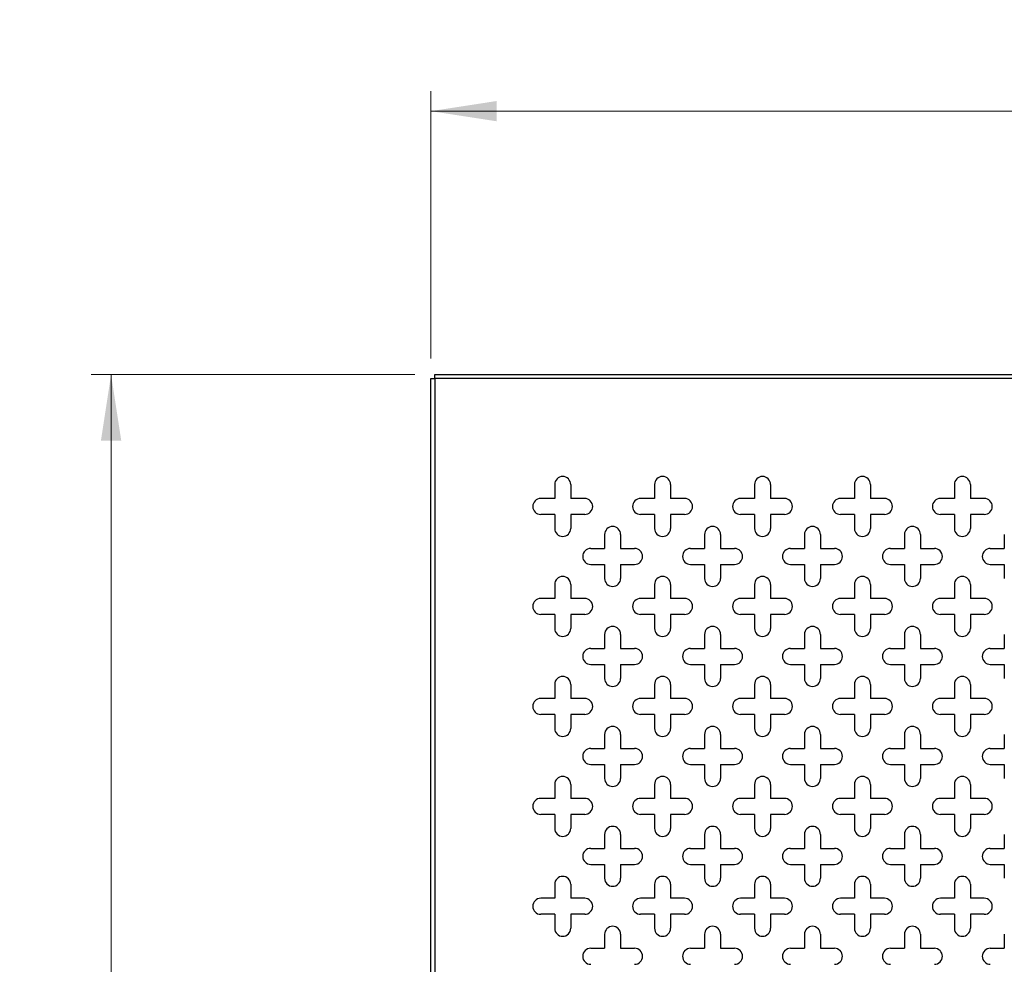
# Model space of a CAD drawing. Units: millimetres. Extents: x 5 to 589, y 5 to 415.
# Drawn here: x 211 to 261, y 275 to 323 of the extents above; entities that cross this region are included whole.
import ezdxf

# ---------------------------------------------------------------- set-up
doc = ezdxf.new("R2010")
doc.units = ezdxf.units.MM
doc.styles.add('SLDTEXTSTYLE0', font='TXT', dxfattribs={"width": 0.75})
doc.dimstyles.new('SLDDIMSTYLE1', dxfattribs={"dimtxt": 3.5, "dimasz": 3.302, "dimexe": 0, "dimexo": 0.0625, "dimgap": 0.875, "dimtad": 1, "dimlfac": 5, "dimrnd": 1e-09, "dimzin": 12, "dimdsep": 46, "dimtxsty": 'SLDTEXTSTYLE0', "dimsah": 1, "dimcen": 0.09, "dimadec": 0, "dimazin": 3, "dimtfac": 1, "dimtofl": 0, "dimtmove": 0, "dimatfit": 3, "dimfxl": 0, "dimfrac": 2, "dimtolj": 1, "dimtzin": 12, "dimarcsym": 0})

# ---------------------------------------------------------------- blocks, each defined once
blk = doc.blocks.new('_D_1')
at = {"color": 7, "linetype": 'Continuous', "lineweight": 0}
for p, q in [((231.987, 305.556), (231.987, 318.931)), ((309.987, 305.556), (309.987, 318.931)), ((231.987, 317.931), (309.987, 317.931))]:
    blk.add_line(p, q, dxfattribs=at)
at = {"color": 7, "linetype": 'Continuous', "lineweight": 18}
for points in [[(231.987, 317.931), (235.289, 317.423), (235.289, 318.439)], [(309.987, 317.931), (306.685, 318.439), (306.685, 317.423)]]:
    blk.add_solid(points, dxfattribs=at)
at = {"color": 7, "linetype": 'Continuous', "lineweight": 18, "insert": (266.898, 322.443), "char_height": 3.5, "attachment_point": 1, "style": 'SLDTEXTSTYLE0'}
blk.add_mtext('390', dxfattribs=at)
blk = doc.blocks.new('_D_2')
at = {"color": 7, "linetype": 'Continuous', "lineweight": 0}
for p, q in [((231.187, 304.756), (214.987, 304.756)), ((215.987, 304.756), (215.987, 226.756)), ((231.187, 226.756), (214.987, 226.756))]:
    blk.add_line(p, q, dxfattribs=at)
at = {"color": 7, "linetype": 'Continuous', "lineweight": 18}
for points in [[(215.987, 304.756), (215.479, 301.454), (216.495, 301.454)], [(215.987, 226.756), (216.495, 230.058), (215.479, 230.058)]]:
    blk.add_solid(points, dxfattribs=at)
at = {"color": 7, "linetype": 'Continuous', "lineweight": 18, "insert": (211.475, 262.615), "char_height": 3.5, "attachment_point": 1, "rotation": 90, "style": 'SLDTEXTSTYLE0'}
blk.add_mtext('390', dxfattribs=at)

msp = doc.modelspace()

# ---------------------------------------------------------------- linework, layer by layer
at = {"color": 7, "linetype": 'Continuous', "lineweight": 25}
for p, q in [((231.9871, 226.9562), (231.9871, 304.5562)), ((231.9871, 304.5562), (232.1871, 304.5562)), ((232.1871, 304.7562), (309.7871, 304.7562)), ((232.1871, 304.5562), (232.1871, 304.7562)), ((232.1871, 304.5562), (232.1871, 226.9562)), ((309.7871, 304.5562), (232.1871, 304.5562)), ((238.1871, 299.2562), (238.1871, 298.5562)), ((238.9871, 299.2562), (238.9871, 298.5562)), ((243.1871, 299.2562), (243.1871, 298.5562)), ((243.9871, 299.2562), (243.9871, 298.5562)), ((248.1871, 299.2562), (248.1871, 298.5562)), ((248.9871, 299.2562), (248.9871, 298.5562)), ((253.1871, 299.2562), (253.1871, 298.5562)), ((253.9871, 299.2562), (253.9871, 298.5562)), ((258.1871, 299.2562), (258.1871, 298.5562)), ((258.9871, 299.2562), (258.9871, 298.5562)), ((238.1871, 298.5562), (237.4871, 298.5562)), ((239.6871, 298.5562), (238.9871, 298.5562)), ((243.1871, 298.5562), (242.4871, 298.5562)), ((244.6871, 298.5562), (243.9871, 298.5562)), ((248.1871, 298.5562), (247.4871, 298.5562)), ((249.6871, 298.5562), (248.9871, 298.5562)), ((253.1871, 298.5562), (252.4871, 298.5562)), ((254.6871, 298.5562), (253.9871, 298.5562)), ((258.1871, 298.5562), (257.4871, 298.5562)), ((259.6871, 298.5562), (258.9871, 298.5562)), ((238.1871, 297.7562), (237.4871, 297.7562)), ((238.1871, 297.7562), (238.1871, 297.0562)), ((238.9871, 297.7562), (238.9871, 297.0562)), ((239.6871, 297.7562), (238.9871, 297.7562)), ((243.1871, 297.7562), (242.4871, 297.7562)), ((243.1871, 297.7562), (243.1871, 297.0562)), ((243.9871, 297.7562), (243.9871, 297.0562)), ((244.6871, 297.7562), (243.9871, 297.7562)), ((248.1871, 297.7562), (247.4871, 297.7562)), ((248.1871, 297.7562), (248.1871, 297.0562)), ((248.9871, 297.7562), (248.9871, 297.0562)), ((249.6871, 297.7562), (248.9871, 297.7562)), ((253.1871, 297.7562), (252.4871, 297.7562)), ((253.1871, 297.7562), (253.1871, 297.0562)), ((253.9871, 297.7562), (253.9871, 297.0562)), ((254.6871, 297.7562), (253.9871, 297.7562)), ((258.1871, 297.7562), (257.4871, 297.7562)), ((258.1871, 297.7562), (258.1871, 297.0562)), ((258.9871, 297.7562), (258.9871, 297.0562)), ((259.6871, 297.7562), (258.9871, 297.7562)), ((240.6871, 296.7562), (240.6871, 296.0562)), ((241.4871, 296.7562), (241.4871, 296.0562)), ((245.6871, 296.7562), (245.6871, 296.0562)), ((246.4871, 296.7562), (246.4871, 296.0562)), ((250.6871, 296.7562), (250.6871, 296.0562)), ((251.4871, 296.7562), (251.4871, 296.0562)), ((255.6871, 296.7562), (255.6871, 296.0562)), ((256.4871, 296.7562), (256.4871, 296.0562)), ((260.6871, 296.7562), (260.6871, 296.0562)), ((239.9871, 296.0562), (240.6871, 296.0562)), ((241.4871, 296.0562), (242.1871, 296.0562)), ((244.9871, 296.0562), (245.6871, 296.0562)), ((246.4871, 296.0562), (247.1871, 296.0562)), ((249.9871, 296.0562), (250.6871, 296.0562)), ((251.4871, 296.0562), (252.1871, 296.0562)), ((254.9871, 296.0562), (255.6871, 296.0562)), ((256.4871, 296.0562), (257.1871, 296.0562)), ((259.9871, 296.0562), (260.6871, 296.0562)), ((239.9871, 295.2562), (240.6871, 295.2562)), ((240.6871, 295.2562), (240.6871, 294.5562)), ((241.4871, 295.2562), (241.4871, 294.5562)), ((241.4871, 295.2562), (242.1871, 295.2562)), ((244.9871, 295.2562), (245.6871, 295.2562)), ((245.6871, 295.2562), (245.6871, 294.5562)), ((246.4871, 295.2562), (246.4871, 294.5562)), ((246.4871, 295.2562), (247.1871, 295.2562)), ((249.9871, 295.2562), (250.6871, 295.2562)), ((250.6871, 295.2562), (250.6871, 294.5562)), ((251.4871, 295.2562), (251.4871, 294.5562)), ((251.4871, 295.2562), (252.1871, 295.2562)), ((254.9871, 295.2562), (255.6871, 295.2562)), ((255.6871, 295.2562), (255.6871, 294.5562)), ((256.4871, 295.2562), (256.4871, 294.5562)), ((256.4871, 295.2562), (257.1871, 295.2562)), ((259.9871, 295.2562), (260.6871, 295.2562)), ((260.6871, 295.2562), (260.6871, 294.5562)), ((238.1871, 294.2562), (238.1871, 293.5562)), ((238.9871, 294.2562), (238.9871, 293.5562)), ((243.1871, 294.2562), (243.1871, 293.5562)), ((243.9871, 294.2562), (243.9871, 293.5562)), ((248.1871, 294.2562), (248.1871, 293.5562)), ((248.9871, 294.2562), (248.9871, 293.5562)), ((253.1871, 294.2562), (253.1871, 293.5562)), ((253.9871, 294.2562), (253.9871, 293.5562)), ((258.1871, 294.2562), (258.1871, 293.5562)), ((258.9871, 294.2562), (258.9871, 293.5562)), ((238.1871, 293.5562), (237.4871, 293.5562)), ((239.6871, 293.5562), (238.9871, 293.5562)), ((243.1871, 293.5562), (242.4871, 293.5562)), ((244.6871, 293.5562), (243.9871, 293.5562)), ((248.1871, 293.5562), (247.4871, 293.5562)), ((249.6871, 293.5562), (248.9871, 293.5562)), ((253.1871, 293.5562), (252.4871, 293.5562)), ((254.6871, 293.5562), (253.9871, 293.5562)), ((258.1871, 293.5562), (257.4871, 293.5562)), ((259.6871, 293.5562), (258.9871, 293.5562)), ((238.1871, 292.7562), (237.4871, 292.7562)), ((238.1871, 292.7562), (238.1871, 292.0562)), ((238.9871, 292.7562), (238.9871, 292.0562)), ((239.6871, 292.7562), (238.9871, 292.7562)), ((243.1871, 292.7562), (242.4871, 292.7562)), ((243.1871, 292.7562), (243.1871, 292.0562)), ((243.9871, 292.7562), (243.9871, 292.0562)), ((244.6871, 292.7562), (243.9871, 292.7562)), ((248.1871, 292.7562), (247.4871, 292.7562)), ((248.1871, 292.7562), (248.1871, 292.0562)), ((248.9871, 292.7562), (248.9871, 292.0562)), ((249.6871, 292.7562), (248.9871, 292.7562)), ((253.1871, 292.7562), (252.4871, 292.7562)), ((253.1871, 292.7562), (253.1871, 292.0562)), ((253.9871, 292.7562), (253.9871, 292.0562)), ((254.6871, 292.7562), (253.9871, 292.7562)), ((258.1871, 292.7562), (257.4871, 292.7562)), ((258.1871, 292.7562), (258.1871, 292.0562)), ((258.9871, 292.7562), (258.9871, 292.0562)), ((259.6871, 292.7562), (258.9871, 292.7562)), ((240.6871, 291.7562), (240.6871, 291.0562)), ((241.4871, 291.7562), (241.4871, 291.0562)), ((245.6871, 291.7562), (245.6871, 291.0562)), ((246.4871, 291.7562), (246.4871, 291.0562)), ((250.6871, 291.7562), (250.6871, 291.0562)), ((251.4871, 291.7562), (251.4871, 291.0562)), ((255.6871, 291.7562), (255.6871, 291.0562)), ((256.4871, 291.7562), (256.4871, 291.0562)), ((260.6871, 291.7562), (260.6871, 291.0562)), ((239.9871, 291.0562), (240.6871, 291.0562)), ((241.4871, 291.0562), (242.1871, 291.0562)), ((244.9871, 291.0562), (245.6871, 291.0562)), ((246.4871, 291.0562), (247.1871, 291.0562)), ((249.9871, 291.0562), (250.6871, 291.0562)), ((251.4871, 291.0562), (252.1871, 291.0562)), ((254.9871, 291.0562), (255.6871, 291.0562)), ((256.4871, 291.0562), (257.1871, 291.0562)), ((259.9871, 291.0562), (260.6871, 291.0562)), ((239.9871, 290.2562), (240.6871, 290.2562)), ((240.6871, 290.2562), (240.6871, 289.5562)), ((241.4871, 290.2562), (241.4871, 289.5562)), ((241.4871, 290.2562), (242.1871, 290.2562)), ((244.9871, 290.2562), (245.6871, 290.2562)), ((245.6871, 290.2562), (245.6871, 289.5562)), ((246.4871, 290.2562), (246.4871, 289.5562)), ((246.4871, 290.2562), (247.1871, 290.2562)), ((249.9871, 290.2562), (250.6871, 290.2562)), ((250.6871, 290.2562), (250.6871, 289.5562)), ((251.4871, 290.2562), (251.4871, 289.5562)), ((251.4871, 290.2562), (252.1871, 290.2562)), ((254.9871, 290.2562), (255.6871, 290.2562)), ((255.6871, 290.2562), (255.6871, 289.5562)), ((256.4871, 290.2562), (256.4871, 289.5562)), ((256.4871, 290.2562), (257.1871, 290.2562)), ((259.9871, 290.2562), (260.6871, 290.2562)), ((260.6871, 290.2562), (260.6871, 289.5562)), ((238.1871, 289.2562), (238.1871, 288.5562)), ((238.9871, 289.2562), (238.9871, 288.5562)), ((243.1871, 289.2562), (243.1871, 288.5562)), ((243.9871, 289.2562), (243.9871, 288.5562)), ((248.1871, 289.2562), (248.1871, 288.5562)), ((248.9871, 289.2562), (248.9871, 288.5562)), ((253.1871, 289.2562), (253.1871, 288.5562)), ((253.9871, 289.2562), (253.9871, 288.5562)), ((258.1871, 289.2562), (258.1871, 288.5562)), ((258.9871, 289.2562), (258.9871, 288.5562)), ((238.1871, 288.5562), (237.4871, 288.5562)), ((239.6871, 288.5562), (238.9871, 288.5562)), ((243.1871, 288.5562), (242.4871, 288.5562)), ((244.6871, 288.5562), (243.9871, 288.5562)), ((248.1871, 288.5562), (247.4871, 288.5562)), ((249.6871, 288.5562), (248.9871, 288.5562)), ((253.1871, 288.5562), (252.4871, 288.5562)), ((254.6871, 288.5562), (253.9871, 288.5562)), ((258.1871, 288.5562), (257.4871, 288.5562)), ((259.6871, 288.5562), (258.9871, 288.5562)), ((238.1871, 287.7562), (237.4871, 287.7562)), ((238.1871, 287.7562), (238.1871, 287.0562)), ((238.9871, 287.7562), (238.9871, 287.0562)), ((239.6871, 287.7562), (238.9871, 287.7562)), ((243.1871, 287.7562), (242.4871, 287.7562)), ((243.1871, 287.7562), (243.1871, 287.0562)), ((243.9871, 287.7562), (243.9871, 287.0562)), ((244.6871, 287.7562), (243.9871, 287.7562)), ((248.1871, 287.7562), (247.4871, 287.7562)), ((248.1871, 287.7562), (248.1871, 287.0562)), ((248.9871, 287.7562), (248.9871, 287.0562)), ((249.6871, 287.7562), (248.9871, 287.7562)), ((253.1871, 287.7562), (252.4871, 287.7562)), ((253.1871, 287.7562), (253.1871, 287.0562)), ((253.9871, 287.7562), (253.9871, 287.0562)), ((254.6871, 287.7562), (253.9871, 287.7562)), ((258.1871, 287.7562), (257.4871, 287.7562)), ((258.1871, 287.7562), (258.1871, 287.0562)), ((258.9871, 287.7562), (258.9871, 287.0562)), ((259.6871, 287.7562), (258.9871, 287.7562)), ((240.6871, 286.7562), (240.6871, 286.0562)), ((241.4871, 286.7562), (241.4871, 286.0562)), ((245.6871, 286.7562), (245.6871, 286.0562)), ((246.4871, 286.7562), (246.4871, 286.0562)), ((250.6871, 286.7562), (250.6871, 286.0562)), ((251.4871, 286.7562), (251.4871, 286.0562)), ((255.6871, 286.7562), (255.6871, 286.0562)), ((256.4871, 286.7562), (256.4871, 286.0562)), ((260.6871, 286.7562), (260.6871, 286.0562)), ((239.9871, 286.0562), (240.6871, 286.0562)), ((241.4871, 286.0562), (242.1871, 286.0562)), ((244.9871, 286.0562), (245.6871, 286.0562)), ((246.4871, 286.0562), (247.1871, 286.0562)), ((249.9871, 286.0562), (250.6871, 286.0562)), ((251.4871, 286.0562), (252.1871, 286.0562)), ((254.9871, 286.0562), (255.6871, 286.0562)), ((256.4871, 286.0562), (257.1871, 286.0562)), ((259.9871, 286.0562), (260.6871, 286.0562)), ((239.9871, 285.2562), (240.6871, 285.2562)), ((240.6871, 285.2562), (240.6871, 284.5562)), ((241.4871, 285.2562), (241.4871, 284.5562)), ((241.4871, 285.2562), (242.1871, 285.2562)), ((244.9871, 285.2562), (245.6871, 285.2562)), ((245.6871, 285.2562), (245.6871, 284.5562)), ((246.4871, 285.2562), (246.4871, 284.5562)), ((246.4871, 285.2562), (247.1871, 285.2562)), ((249.9871, 285.2562), (250.6871, 285.2562)), ((250.6871, 285.2562), (250.6871, 284.5562)), ((251.4871, 285.2562), (251.4871, 284.5562)), ((251.4871, 285.2562), (252.1871, 285.2562)), ((254.9871, 285.2562), (255.6871, 285.2562)), ((255.6871, 285.2562), (255.6871, 284.5562)), ((256.4871, 285.2562), (256.4871, 284.5562)), ((256.4871, 285.2562), (257.1871, 285.2562)), ((259.9871, 285.2562), (260.6871, 285.2562)), ((260.6871, 285.2562), (260.6871, 284.5562)), ((238.1871, 284.2562), (238.1871, 283.5562)), ((238.9871, 284.2562), (238.9871, 283.5562)), ((243.1871, 284.2562), (243.1871, 283.5562)), ((243.9871, 284.2562), (243.9871, 283.5562)), ((248.1871, 284.2562), (248.1871, 283.5562)), ((248.9871, 284.2562), (248.9871, 283.5562)), ((253.1871, 284.2562), (253.1871, 283.5562)), ((253.9871, 284.2562), (253.9871, 283.5562)), ((258.1871, 284.2562), (258.1871, 283.5562)), ((258.9871, 284.2562), (258.9871, 283.5562)), ((238.1871, 283.5562), (237.4871, 283.5562)), ((239.6871, 283.5562), (238.9871, 283.5562)), ((243.1871, 283.5562), (242.4871, 283.5562)), ((244.6871, 283.5562), (243.9871, 283.5562)), ((248.1871, 283.5562), (247.4871, 283.5562)), ((249.6871, 283.5562), (248.9871, 283.5562)), ((253.1871, 283.5562), (252.4871, 283.5562)), ((254.6871, 283.5562), (253.9871, 283.5562)), ((258.1871, 283.5562), (257.4871, 283.5562)), ((259.6871, 283.5562), (258.9871, 283.5562)), ((238.1871, 282.7562), (237.4871, 282.7562)), ((238.1871, 282.7562), (238.1871, 282.0562)), ((238.9871, 282.7562), (238.9871, 282.0562)), ((239.6871, 282.7562), (238.9871, 282.7562)), ((243.1871, 282.7562), (242.4871, 282.7562)), ((243.1871, 282.7562), (243.1871, 282.0562)), ((243.9871, 282.7562), (243.9871, 282.0562)), ((244.6871, 282.7562), (243.9871, 282.7562)), ((248.1871, 282.7562), (247.4871, 282.7562)), ((248.1871, 282.7562), (248.1871, 282.0562)), ((248.9871, 282.7562), (248.9871, 282.0562)), ((249.6871, 282.7562), (248.9871, 282.7562)), ((253.1871, 282.7562), (252.4871, 282.7562)), ((253.1871, 282.7562), (253.1871, 282.0562)), ((253.9871, 282.7562), (253.9871, 282.0562)), ((254.6871, 282.7562), (253.9871, 282.7562)), ((258.1871, 282.7562), (257.4871, 282.7562)), ((258.1871, 282.7562), (258.1871, 282.0562)), ((258.9871, 282.7562), (258.9871, 282.0562)), ((259.6871, 282.7562), (258.9871, 282.7562)), ((240.6871, 281.7562), (240.6871, 281.0562)), ((241.4871, 281.7562), (241.4871, 281.0562)), ((245.6871, 281.7562), (245.6871, 281.0562)), ((246.4871, 281.7562), (246.4871, 281.0562)), ((250.6871, 281.7562), (250.6871, 281.0562)), ((251.4871, 281.7562), (251.4871, 281.0562)), ((255.6871, 281.7562), (255.6871, 281.0562)), ((256.4871, 281.7562), (256.4871, 281.0562)), ((260.6871, 281.7562), (260.6871, 281.0562)), ((239.9871, 281.0562), (240.6871, 281.0562)), ((241.4871, 281.0562), (242.1871, 281.0562)), ((244.9871, 281.0562), (245.6871, 281.0562)), ((246.4871, 281.0562), (247.1871, 281.0562)), ((249.9871, 281.0562), (250.6871, 281.0562)), ((251.4871, 281.0562), (252.1871, 281.0562)), ((254.9871, 281.0562), (255.6871, 281.0562)), ((256.4871, 281.0562), (257.1871, 281.0562)), ((259.9871, 281.0562), (260.6871, 281.0562)), ((239.9871, 280.2562), (240.6871, 280.2562)), ((240.6871, 280.2562), (240.6871, 279.5562)), ((241.4871, 280.2562), (241.4871, 279.5562)), ((241.4871, 280.2562), (242.1871, 280.2562)), ((244.9871, 280.2562), (245.6871, 280.2562)), ((245.6871, 280.2562), (245.6871, 279.5562)), ((246.4871, 280.2562), (246.4871, 279.5562)), ((246.4871, 280.2562), (247.1871, 280.2562)), ((249.9871, 280.2562), (250.6871, 280.2562)), ((250.6871, 280.2562), (250.6871, 279.5562)), ((251.4871, 280.2562), (251.4871, 279.5562)), ((251.4871, 280.2562), (252.1871, 280.2562)), ((254.9871, 280.2562), (255.6871, 280.2562)), ((255.6871, 280.2562), (255.6871, 279.5562)), ((256.4871, 280.2562), (256.4871, 279.5562)), ((256.4871, 280.2562), (257.1871, 280.2562)), ((259.9871, 280.2562), (260.6871, 280.2562)), ((260.6871, 280.2562), (260.6871, 279.5562)), ((238.1871, 279.2562), (238.1871, 278.5562)), ((238.9871, 279.2562), (238.9871, 278.5562)), ((243.1871, 279.2562), (243.1871, 278.5562)), ((243.9871, 279.2562), (243.9871, 278.5562)), ((248.1871, 279.2562), (248.1871, 278.5562)), ((248.9871, 279.2562), (248.9871, 278.5562)), ((253.1871, 279.2562), (253.1871, 278.5562)), ((253.9871, 279.2562), (253.9871, 278.5562)), ((258.1871, 279.2562), (258.1871, 278.5562)), ((258.9871, 279.2562), (258.9871, 278.5562)), ((238.1871, 278.5562), (237.4871, 278.5562)), ((239.6871, 278.5562), (238.9871, 278.5562)), ((243.1871, 278.5562), (242.4871, 278.5562)), ((244.6871, 278.5562), (243.9871, 278.5562)), ((248.1871, 278.5562), (247.4871, 278.5562)), ((249.6871, 278.5562), (248.9871, 278.5562)), ((253.1871, 278.5562), (252.4871, 278.5562)), ((254.6871, 278.5562), (253.9871, 278.5562)), ((258.1871, 278.5562), (257.4871, 278.5562)), ((259.6871, 278.5562), (258.9871, 278.5562)), ((238.1871, 277.7562), (237.4871, 277.7562)), ((238.1871, 277.7562), (238.1871, 277.0562)), ((238.9871, 277.7562), (238.9871, 277.0562)), ((239.6871, 277.7562), (238.9871, 277.7562)), ((243.1871, 277.7562), (242.4871, 277.7562)), ((243.1871, 277.7562), (243.1871, 277.0562)), ((243.9871, 277.7562), (243.9871, 277.0562)), ((244.6871, 277.7562), (243.9871, 277.7562)), ((248.1871, 277.7562), (247.4871, 277.7562)), ((248.1871, 277.7562), (248.1871, 277.0562)), ((248.9871, 277.7562), (248.9871, 277.0562)), ((249.6871, 277.7562), (248.9871, 277.7562)), ((253.1871, 277.7562), (252.4871, 277.7562)), ((253.1871, 277.7562), (253.1871, 277.0562)), ((253.9871, 277.7562), (253.9871, 277.0562)), ((254.6871, 277.7562), (253.9871, 277.7562)), ((258.1871, 277.7562), (257.4871, 277.7562)), ((258.1871, 277.7562), (258.1871, 277.0562)), ((258.9871, 277.7562), (258.9871, 277.0562)), ((259.6871, 277.7562), (258.9871, 277.7562)), ((240.6871, 276.7562), (240.6871, 276.0562)), ((241.4871, 276.7562), (241.4871, 276.0562)), ((245.6871, 276.7562), (245.6871, 276.0562)), ((246.4871, 276.7562), (246.4871, 276.0562)), ((250.6871, 276.7562), (250.6871, 276.0562)), ((251.4871, 276.7562), (251.4871, 276.0562)), ((255.6871, 276.7562), (255.6871, 276.0562)), ((256.4871, 276.7562), (256.4871, 276.0562)), ((260.6871, 276.7562), (260.6871, 276.0562)), ((239.9871, 276.0562), (240.6871, 276.0562)), ((241.4871, 276.0562), (242.1871, 276.0562)), ((244.9871, 276.0562), (245.6871, 276.0562)), ((246.4871, 276.0562), (247.1871, 276.0562)), ((249.9871, 276.0562), (250.6871, 276.0562)), ((251.4871, 276.0562), (252.1871, 276.0562)), ((254.9871, 276.0562), (255.6871, 276.0562)), ((256.4871, 276.0562), (257.1871, 276.0562)), ((259.9871, 276.0562), (260.6871, 276.0562))]:
    msp.add_line(p, q, dxfattribs=at)
for centre, start, end in [((238.5871, 299.2562), 0, 180), ((243.5871, 299.2562), 0, 180), ((248.5871, 299.2562), 0, 180), ((253.5871, 299.2562), 0, 180), ((258.5871, 299.2562), 0, 180), ((237.4871, 298.1562), 90, 270), ((239.6871, 298.1562), 270, 90), ((242.4871, 298.1562), 90, 270), ((244.6871, 298.1562), 270, 90), ((247.4871, 298.1562), 90, 270), ((249.6871, 298.1562), 270, 90), ((252.4871, 298.1562), 90, 270), ((254.6871, 298.1562), 270, 90), ((257.4871, 298.1562), 90, 270), ((259.6871, 298.1562), 270, 90), ((241.0871, 296.7562), 0, 180), ((246.0871, 296.7562), 0, 180), ((251.0871, 296.7562), 0, 180), ((256.0871, 296.7562), 0, 180), ((238.5871, 297.0562), 180, 0), ((243.5871, 297.0562), 180, 0), ((248.5871, 297.0562), 180, 0), ((253.5871, 297.0562), 180, 0), ((258.5871, 297.0562), 180, 0), ((239.9871, 295.6562), 90, 270), ((242.1871, 295.6562), 270, 90), ((244.9871, 295.6562), 90, 270), ((247.1871, 295.6562), 270, 90), ((249.9871, 295.6562), 90, 270), ((252.1871, 295.6562), 270, 90), ((254.9871, 295.6562), 90, 270), ((257.1871, 295.6562), 270, 90), ((259.9871, 295.6562), 90, 270), ((238.5871, 294.2562), 0, 180), ((241.0871, 294.5562), 180, 0), ((243.5871, 294.2562), 0, 180), ((246.0871, 294.5562), 180, 0), ((248.5871, 294.2562), 0, 180), ((251.0871, 294.5562), 180, 0), ((253.5871, 294.2562), 0, 180), ((256.0871, 294.5562), 180, 0), ((258.5871, 294.2562), 0, 180), ((237.4871, 293.1562), 90, 270), ((239.6871, 293.1562), 270, 90), ((242.4871, 293.1562), 90, 270), ((244.6871, 293.1562), 270, 90), ((247.4871, 293.1562), 90, 270), ((249.6871, 293.1562), 270, 90), ((252.4871, 293.1562), 90, 270), ((254.6871, 293.1562), 270, 90), ((257.4871, 293.1562), 90, 270), ((259.6871, 293.1562), 270, 90), ((238.5871, 292.0562), 180, 0), ((241.0871, 291.7562), 0, 180), ((243.5871, 292.0562), 180, 0), ((246.0871, 291.7562), 0, 180), ((248.5871, 292.0562), 180, 0), ((251.0871, 291.7562), 0, 180), ((253.5871, 292.0562), 180, 0), ((256.0871, 291.7562), 0, 180), ((258.5871, 292.0562), 180, 0), ((239.9871, 290.6562), 90, 270), ((242.1871, 290.6562), 270, 90), ((244.9871, 290.6562), 90, 270), ((247.1871, 290.6562), 270, 90), ((249.9871, 290.6562), 90, 270), ((252.1871, 290.6562), 270, 90), ((254.9871, 290.6562), 90, 270), ((257.1871, 290.6562), 270, 90), ((259.9871, 290.6562), 90, 270), ((238.5871, 289.2562), 0, 180), ((241.0871, 289.5562), 180, 0), ((243.5871, 289.2562), 0, 180), ((246.0871, 289.5562), 180, 0), ((248.5871, 289.2562), 0, 180), ((251.0871, 289.5562), 180, 0), ((253.5871, 289.2562), 0, 180), ((256.0871, 289.5562), 180, 0), ((258.5871, 289.2562), 0, 180), ((237.4871, 288.1562), 90, 270), ((239.6871, 288.1562), 270, 90), ((242.4871, 288.1562), 90, 270), ((244.6871, 288.1562), 270, 90), ((247.4871, 288.1562), 90, 270), ((249.6871, 288.1562), 270, 90), ((252.4871, 288.1562), 90, 270), ((254.6871, 288.1562), 270, 90), ((257.4871, 288.1562), 90, 270), ((259.6871, 288.1562), 270, 90), ((238.5871, 287.0562), 180, 0), ((241.0871, 286.7562), 0, 180), ((243.5871, 287.0562), 180, 0), ((246.0871, 286.7562), 0, 180), ((248.5871, 287.0562), 180, 0), ((251.0871, 286.7562), 0, 180), ((253.5871, 287.0562), 180, 0), ((256.0871, 286.7562), 0, 180), ((258.5871, 287.0562), 180, 0), ((239.9871, 285.6562), 90, 270), ((242.1871, 285.6562), 270, 90), ((244.9871, 285.6562), 90, 270), ((247.1871, 285.6562), 270, 90), ((249.9871, 285.6562), 90, 270), ((252.1871, 285.6562), 270, 90), ((254.9871, 285.6562), 90, 270), ((257.1871, 285.6562), 270, 90), ((259.9871, 285.6562), 90, 270), ((238.5871, 284.2562), 0, 180), ((241.0871, 284.5562), 180, 0), ((243.5871, 284.2562), 0, 180), ((246.0871, 284.5562), 180, 0), ((248.5871, 284.2562), 0, 180), ((251.0871, 284.5562), 180, 0), ((253.5871, 284.2562), 0, 180), ((256.0871, 284.5562), 180, 0), ((258.5871, 284.2562), 0, 180), ((237.4871, 283.1562), 90, 270), ((239.6871, 283.1562), 270, 90), ((242.4871, 283.1562), 90, 270), ((244.6871, 283.1562), 270, 90), ((247.4871, 283.1562), 90, 270), ((249.6871, 283.1562), 270, 90), ((252.4871, 283.1562), 90, 270), ((254.6871, 283.1562), 270, 90), ((257.4871, 283.1562), 90, 270), ((259.6871, 283.1562), 270, 90), ((238.5871, 282.0562), 180, 0), ((241.0871, 281.7562), 0, 180), ((243.5871, 282.0562), 180, 0), ((246.0871, 281.7562), 0, 180), ((248.5871, 282.0562), 180, 0), ((251.0871, 281.7562), 0, 180), ((253.5871, 282.0562), 180, 0), ((256.0871, 281.7562), 0, 180), ((258.5871, 282.0562), 180, 0), ((239.9871, 280.6562), 90, 270), ((242.1871, 280.6562), 270, 90), ((244.9871, 280.6562), 90, 270), ((247.1871, 280.6562), 270, 90), ((249.9871, 280.6562), 90, 270), ((252.1871, 280.6562), 270, 90), ((254.9871, 280.6562), 90, 270), ((257.1871, 280.6562), 270, 90), ((259.9871, 280.6562), 90, 270), ((238.5871, 279.2562), 0, 180), ((241.0871, 279.5562), 180, 0), ((243.5871, 279.2562), 0, 180), ((246.0871, 279.5562), 180, 0), ((248.5871, 279.2562), 0, 180), ((251.0871, 279.5562), 180, 0), ((253.5871, 279.2562), 0, 180), ((256.0871, 279.5562), 180, 0), ((258.5871, 279.2562), 0, 180), ((237.4871, 278.1562), 90, 270), ((239.6871, 278.1562), 270, 90), ((242.4871, 278.1562), 90, 270), ((244.6871, 278.1562), 270, 90), ((247.4871, 278.1562), 90, 270), ((249.6871, 278.1562), 270, 90), ((252.4871, 278.1562), 90, 270), ((254.6871, 278.1562), 270, 90), ((257.4871, 278.1562), 90, 270), ((259.6871, 278.1562), 270, 90), ((238.5871, 277.0562), 180, 0), ((241.0871, 276.7562), 0, 180), ((243.5871, 277.0562), 180, 0), ((246.0871, 276.7562), 0, 180), ((248.5871, 277.0562), 180, 0), ((251.0871, 276.7562), 0, 180), ((253.5871, 277.0562), 180, 0), ((256.0871, 276.7562), 0, 180), ((258.5871, 277.0562), 180, 0), ((239.9871, 275.6562), 90, 270), ((242.1871, 275.6562), 270, 90), ((244.9871, 275.6562), 90, 270), ((247.1871, 275.6562), 270, 90), ((249.9871, 275.6562), 90, 270), ((252.1871, 275.6562), 270, 90), ((254.9871, 275.6562), 90, 270), ((257.1871, 275.6562), 270, 90), ((259.9871, 275.6562), 90, 270)]:
    msp.add_arc(centre, 0.4, start, end, dxfattribs=at)

# ---------------------------------------------------------------- dimensions: what is measured, and where the dimension line sits
at = {"color": 7, "linetype": 'Continuous', "lineweight": 18}
dim = msp.add_linear_dim(base=(309.9871, 317.9314), p1=(231.9871, 304.5562), p2=(309.9871, 304.5562), dimstyle='SLDDIMSTYLE1', dxfattribs=at)
dim.commit()
dim.dimension.update_dxf_attribs({"geometry": '_D_1', "text_midpoint": (270.7768, 317.9314), "dimtype": 160})
dim = msp.add_linear_dim(base=(215.9871, 226.7562), p1=(232.1871, 304.7562), p2=(232.1871, 226.7562), angle=90, dimstyle='SLDDIMSTYLE1', dxfattribs=at)
dim.commit()
dim.dimension.update_dxf_attribs({"geometry": '_D_2', "text_midpoint": (215.9871, 266.4946), "dimtype": 160})

doc.saveas('drawing.dxf')
